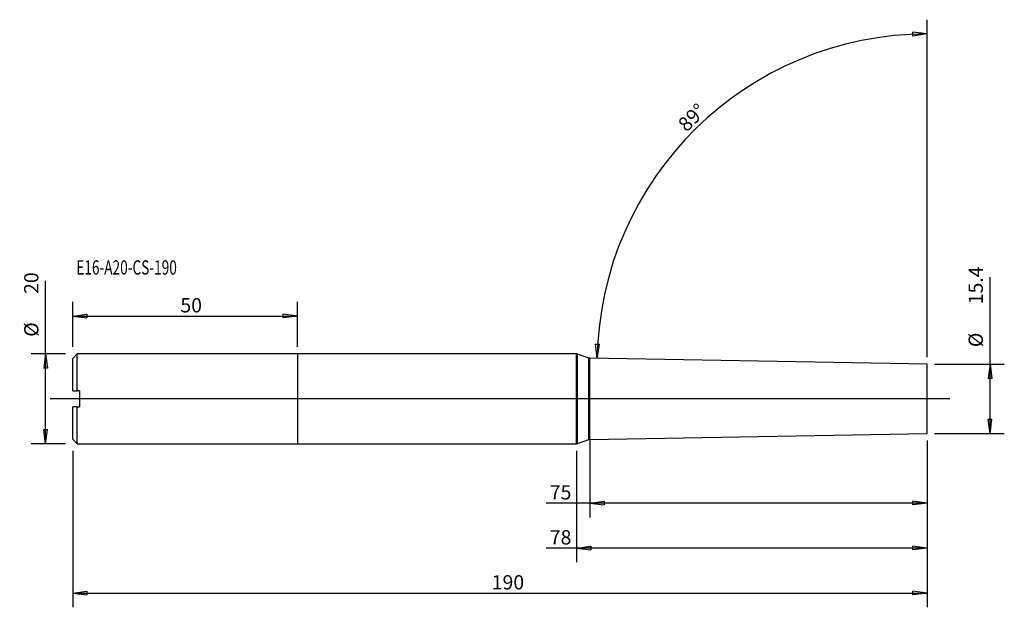
# Model space of a CAD drawing. Units: millimetres. Extents: x -62 to 157, y -46 to 84.
import ezdxf

# ---------------------------------------------------------------- set-up
doc = ezdxf.new("R2010")
doc.units = ezdxf.units.MM
doc.layers.get('0').update_dxf_attribs({"linetype": 'CONTINUOUS'})
for name, color, linetype in [('1', 4, 'CONTINUOUS'), ('2', 7, 'CONTINUOUS'), ('SK1', 4, 'CONTINUOUS'), ('SK2', 7, 'CONTINUOUS'), ('SK6', 5, 'CONTINUOUS')]:
    doc.layers.add(name, color=color, linetype=linetype)
doc.styles.add('DEFAULT', font='simplex.shx')
doc.dimstyles.get("Standard").update_dxf_attribs({"dimtxt": 0.18, "dimasz": 0.18, "dimexe": 0.18, "dimexo": 0.0625, "dimgap": 0.09, "dimtad": 1, "dimzin": 0, "dimdsep": 52, "dimtxsty": 'Standard', "dimcen": 0.09, "dimadec": 0, "dimazin": 0, "dimtfac": 1, "dimtdec": 4, "dimtofl": 0, "dimtmove": 0, "dimatfit": 3, "dimfxl": 1, "dimtolj": 1, "dimtzin": 0, "dimarcsym": 0})

# ---------------------------------------------------------------- blocks, each defined once
blk = doc.blocks.new('DimnDraft3D1')
at = {"layer": '2'}
for p, q in [((65, -9.2875), (65, -26.35)), ((140, -9.2875), (140, -26.35)), ((140, -23.175), (55.290263, -23.175)), ((65, -23.175), (68.174998, -22.757003)), ((65, -23.175), (68.175002, -23.592997)), ((68.174998, -22.757003), (68.175002, -23.592997)), ((140, -23.175), (136.824998, -22.757003)), ((136.825002, -23.592997), (136.824998, -22.757003)), ((140, -23.175), (136.825002, -23.592997))]:
    blk.add_line(p, q, dxfattribs=at)
at = {"layer": '2', "insert": (56.084013, -22.38125), "char_height": 3.175, "attachment_point": 7, "line_spacing_factor": 1.084337, "style": 'DEFAULT'}
blk.add_mtext('\\W01.000;\\fsimplex.shx,bigfont.shx;75 ', dxfattribs=at)
blk = doc.blocks.new('_CLOSED')
at = {"lineweight": -2}
for p, q in [((-1, 0.166667), (0, 0)), ((-1, 0.166667), (-1, -0.166667)), ((0, 0), (-1, -0.166667)), ((0, 0), (-1, 0))]:
    blk.add_line(p, q, dxfattribs=at)
blk = doc.blocks.new('DimnDraft3D2')
at = {"layer": '2'}
for p, q in [((140, -9.2875), (140, -36.35)), ((62, -11.5875), (62, -36.35)), ((62, -33.175), (65.174998, -32.757003)), ((65.174998, -32.757003), (65.175002, -33.592997)), ((140, -33.175), (136.824998, -32.757003)), ((136.825002, -33.592997), (136.824998, -32.757003)), ((140, -33.175), (55.290263, -33.175)), ((62, -33.175), (65.175002, -33.592997)), ((140, -33.175), (136.825002, -33.592997))]:
    blk.add_line(p, q, dxfattribs=at)
at = {"layer": '2', "insert": (56.084013, -32.38125), "char_height": 3.175, "attachment_point": 7, "line_spacing_factor": 1.084337, "style": 'DEFAULT'}
blk.add_mtext('\\W01.000;\\fsimplex.shx,bigfont.shx;78 ', dxfattribs=at)
blk = doc.blocks.new('DimnDraft3D3')
at = {"layer": 'SK2'}
for p, q in [((-50, 11.5875), (-50, 21.5875)), ((0, 11.5875), (0, 21.5875)), ((-50, 18.4125), (-46.825002, 18.830497)), ((-50, 18.4125), (0, 18.4125)), ((-50, 18.4125), (-46.824998, 17.994503)), ((-46.825002, 18.830497), (-46.824998, 17.994503)), ((0, 18.4125), (-3.175002, 18.830497)), ((-3.174998, 17.994503), (-3.175002, 18.830497)), ((0, 18.4125), (-3.174998, 17.994503))]:
    blk.add_line(p, q, dxfattribs=at)
at = {"layer": 'SK2', "insert": (-26.061118, 19.20625), "char_height": 3.175, "attachment_point": 7, "line_spacing_factor": 1.084337, "style": 'DEFAULT'}
blk.add_mtext('\\W01.000;\\fsimplex.shx,bigfont.shx;50 ', dxfattribs=at)
blk = doc.blocks.new('DimnDraft3D4')
at = {"layer": 'SK2'}
for p, q in [((140, -9.2875), (140, -46.35)), ((-50, -11.5875), (-50, -46.35)), ((-50, -43.175), (-46.825002, -42.757003)), ((-50, -43.175), (140, -43.175)), ((-50, -43.175), (-46.824998, -43.592997)), ((-46.825002, -42.757003), (-46.824998, -43.592997)), ((140, -43.175), (136.824998, -42.757003)), ((136.825002, -43.592997), (136.824998, -42.757003)), ((140, -43.175), (136.825002, -43.592997))]:
    blk.add_line(p, q, dxfattribs=at)
at = {"layer": 'SK2', "insert": (43.170197, -42.38125), "char_height": 3.175, "attachment_point": 7, "line_spacing_factor": 1.084337, "style": 'DEFAULT'}
blk.add_mtext('\\W01.000;\\fsimplex.shx,bigfont.shx;190 ', dxfattribs=at)
blk = doc.blocks.new('DimnDraft3D5')
at = {"layer": 'SK2'}
for p, q in [((140, 9.2875), (140, 84.2875)), ((140, 81.1125), (136.820665, 81.49615)), ((136.829706, 80.660205), (136.820665, 81.49615)), ((140, 81.1125), (136.829706, 80.660205)), ((66.598681, 8.981225), (66.270577, 12.166768)), ((66.270577, 12.166768), (67.106236, 12.143146)), ((66.598681, 8.981225), (67.106236, 12.143146))]:
    blk.add_line(p, q, dxfattribs=at)
blk.add_arc((140, 7.7), 73.4125, 90, 179, dxfattribs=at)
at = {"layer": 'SK2', "insert": (86.511712, 59.176747), "char_height": 3.175, "attachment_point": 7, "rotation": 44.5, "line_spacing_factor": 1.084337, "style": 'DEFAULT'}
blk.add_mtext('\\W01.000;\\fsimplex.shx,bigfont.shx;89%%d ', dxfattribs=at)
blk = doc.blocks.new('DimnDraft3D6')
at = {"layer": 'SK2'}
for p, q in [((-56.03125, -10), (-56.03125, 26.234737)), ((-51.5875, 10), (-59.20625, 10)), ((-56.03125, 10), (-56.449247, 6.824998)), ((-56.03125, 10), (-55.613253, 6.825002)), ((-55.613253, 6.825002), (-56.449247, 6.824998)), ((-56.449247, -6.825002), (-55.613253, -6.824998)), ((-56.03125, -10), (-56.449247, -6.825002)), ((-56.03125, -10), (-55.613253, -6.824998)), ((-51.5875, -10), (-59.20625, -10))]:
    blk.add_line(p, q, dxfattribs=at)
at = {"layer": 'SK2', "char_height": 3.175, "attachment_point": 7, "rotation": 90, "line_spacing_factor": 1.084337, "style": 'DEFAULT'}
for s, insert in [('\\W01.000;\\fsimplex.shx,bigfont.shx;20 ', (-57.61875, 23.31875)), ('\\W01.000;\\fsimplex.shx,bigfont.shx;%%c ', (-57.61875, 13.79375))]:
    blk.add_mtext(s, dxfattribs=dict(at, insert=insert))
blk = doc.blocks.new('DimnDraft3D7')
at = {"layer": 'SK2'}
for p, q in [((153.96875, -7.7), (153.96875, 27.05125)), ((141.5875, 7.7), (157.14375, 7.7)), ((153.96875, 7.7), (153.550753, 4.524998)), ((153.96875, 7.7), (154.386747, 4.525002)), ((154.386747, 4.525002), (153.550753, 4.524998)), ((153.550753, -4.525002), (154.386747, -4.524998)), ((153.96875, -7.7), (153.550753, -4.525002)), ((153.96875, -7.7), (154.386747, -4.524998)), ((141.5875, -7.7), (157.14375, -7.7))]:
    blk.add_line(p, q, dxfattribs=at)
at = {"layer": 'SK2', "char_height": 3.175, "attachment_point": 7, "rotation": 90, "line_spacing_factor": 1.084337, "style": 'DEFAULT'}
for s, insert in [('\\W01.000;\\fsimplex.shx,bigfont.shx;15.4 ', (152.38125, 21.01875)), ('\\W01.000;\\fsimplex.shx,bigfont.shx;%%c ', (152.38125, 11.49375))]:
    blk.add_mtext(s, dxfattribs=dict(at, insert=insert))

msp = doc.modelspace()

# ---------------------------------------------------------------- linework, layer by layer
at = {"layer": '1'}
for p, q in [((62, 9.99675), (0, 9.99675)), ((0, 9.99675), (0, 0)), ((62, 0), (62, 9.99675)), ((64.742114, 9.056613), (62.271848, 9.949145)), ((62.271848, 0), (62.271848, 9.949145)), ((64.742114, 0), (64.742114, 9.056613)), ((140, 7.7), (65, 9.00913)), ((65, 0), (65, 9.00913)), ((140, 0), (140, 7.7)), ((145, 0), (-55, 0)), ((0, 0), (0, -9.99675)), ((62, -9.99675), (62, 0)), ((62.271848, -9.949145), (62.271848, 0)), ((64.742114, -9.056613), (64.742114, 0)), ((65, -9.00913), (65, 0)), ((140, -7.7), (140, 0)), ((65, -9.00913), (140, -7.7)), ((0, -9.99675), (62, -9.99675)), ((62.271848, -9.949145), (64.742114, -9.056613))]:
    msp.add_line(p, q, dxfattribs=at)
for centre, start, end in [((62, 9.19675), 70.13469, 90), ((62, -9.19675), 270, 289.86531)]:
    msp.add_arc(centre, 0.8, start, end, dxfattribs=at)
at = {"layer": '1', "extrusion": (0, 0, -1)}
for centre, start, end in [((-65.013962, 9.809008), 271, 289.86531), ((-65.013962, -9.809008), 70.13469, 89)]:
    msp.add_arc(centre, 0.8, start, end, dxfattribs=at)
at = {"layer": 'SK1'}
for p, q in [((-49, 9.99675), (-50, 8.99675)), ((-50, 1.75), (-50, 8.99675)), ((0, 9.99675), (-49, 9.99675)), ((-49, 1.75), (-49, 9.99675)), ((0, 9.99675), (0, 0)), ((-48.5, 1.75), (-49, 1.75)), ((-48.5, 1.75), (-48.5, -1.75)), ((0, 0), (0, -9.99675)), ((-50, -8.99675), (-50, -1.75)), ((-49, -1.75), (-48.5, -1.75)), ((-49, -9.99675), (-49, -1.75)), ((-50, -8.99675), (-49, -9.99675)), ((-49, -9.99675), (0, -9.99675))]:
    msp.add_line(p, q, dxfattribs=at)
for points in [[(-50, 1.75), (-49.666998, 1.75), (-49.333631, 1.75), (-49, 1.75)], [(-49, -1.75), (-49.333632, -1.75), (-49.666999, -1.75), (-50, -1.75)]]:
    msp.add_open_spline(points, degree=3, dxfattribs=at)

# ---------------------------------------------------------------- texts
at = {"layer": 'SK6', "insert": (-49.20625, 27.61875), "char_height": 3.175, "attachment_point": 7, "line_spacing_factor": 1.084337, "style": 'DEFAULT'}
msp.add_mtext('\\W00.702;\\fsimplex.shx,bigfont.shx;E16-A20-CS-190 ', dxfattribs=at)

# ---------------------------------------------------------------- dimensions: what is measured, and where the dimension line sits
at = {"layer": '2', "lineweight": -3}
for base, p2, picture, middle in [((65, -23.175), (65, -9.2875), 'DimnDraft3D1', (59, -23.175)), ((62, -33.175), (62, -11.5875), 'DimnDraft3D2', (59, -33.175))]:
    dim = msp.add_linear_dim(base=base, p1=(140, -9.2875), p2=p2, dimstyle='Standard', override={"dimtxt": 3.175, "dimasz": 3.175, "dimexe": 3.175, "dimexo": 1.5875, "dimgap": 1.5875, "dimtad": 1, "dimtih": 0, "dimdec": 1, "dimzin": 8, "dimpost": '<>', "dimtxsty": 'DEFAULT', "dimblk1": 'CLOSED', "dimblk2": 'CLOSED', "dimsah": 1, "dimclrd": 9, "dimclre": 150, "dimclrt": 43, "dimtm": -0.005, "dimtdec": 2, "dimtofl": 1, "dimtmove": 0}, dxfattribs=at)
    dim.commit()
    dim.dimension.update_dxf_attribs({"geometry": picture, "text_midpoint": middle})
at = {"layer": 'SK2', "lineweight": -3}
dim = msp.add_angular_dim_2l(base=(87.431805, 61.193784), line1=((140, 7.7), (140.001, 7.701)), line2=((140, 7.7), (65, 9.00913)), dimstyle='Standard', override={"dimpost": '<>'}, dxfattribs=at)
dim.commit()
dim.dimension.update_dxf_attribs({"geometry": 'DimnDraft3D5', "text_midpoint": (85.389222, 59.186543)})
for p1, p2, distance, picture, middle in [((141.5875, -7.7), (141.5875, 7.7), -15.55625, 'DimnDraft3D7', (151.5875, 20.225)), ((-51.5875, -10), (-51.5875, 10), 7.61875, 'DimnDraft3D6', (-58.4125, 22.525))]:
    dim = msp.add_aligned_dim(p1=p1, p2=p2, distance=distance, dimstyle='Standard', override={"dimtxt": 3.175, "dimasz": 3.175, "dimexe": 3.175, "dimexo": 1.5875, "dimgap": 1.5875, "dimtad": 1, "dimtih": 0, "dimtoh": 0, "dimdec": 1, "dimzin": 8, "dimpost": '<>', "dimtxsty": 'DEFAULT', "dimblk1": 'CLOSED', "dimblk2": 'CLOSED', "dimsah": 1, "dimclrd": 9, "dimclre": 150, "dimclrt": 43, "dimtm": -0.005, "dimtdec": 2, "dimtmove": 0}, dxfattribs=at)
    dim.commit()
    dim.dimension.update_dxf_attribs({"geometry": picture, "text_midpoint": middle})
for base, p1, p2, picture, middle in [((0, 18.4125), (-50, 11.5875), (0, 11.5875), 'DimnDraft3D3', (-25, 18.4125)), ((140, -43.175), (-50, -11.5875), (140, -9.2875), 'DimnDraft3D4', (45, -43.175))]:
    dim = msp.add_linear_dim(base=base, p1=p1, p2=p2, dimstyle='Standard', override={"dimtxt": 3.175, "dimasz": 3.175, "dimexe": 3.175, "dimexo": 1.5875, "dimgap": 1.5875, "dimtad": 1, "dimtih": 0, "dimdec": 1, "dimzin": 8, "dimpost": '<>', "dimtxsty": 'DEFAULT', "dimblk1": 'CLOSED', "dimblk2": 'CLOSED', "dimsah": 1, "dimclrd": 9, "dimclre": 150, "dimclrt": 43, "dimtm": -0.005, "dimtdec": 2, "dimtofl": 1, "dimtmove": 0}, dxfattribs=at)
    dim.commit()
    dim.dimension.update_dxf_attribs({"geometry": picture, "text_midpoint": middle})

doc.saveas('drawing.dxf')
